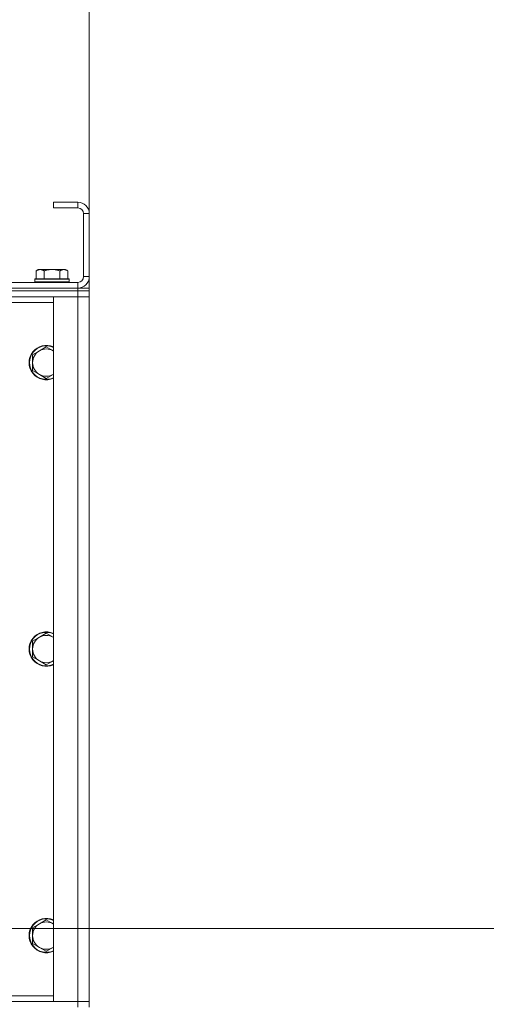
# Model space of a CAD drawing. Units: millimetres. Extents: x 0 to 21834, y -7 to 14850.
# Drawn here: x 18155 to 18481, y 11905 to 12593 of the extents above; entities that cross this region are included whole.
import ezdxf

# ---------------------------------------------------------------- set-up
doc = ezdxf.new("R2010")
doc.units = ezdxf.units.MM
doc.linetypes.add('K5LT_THIN', pattern=[0])
for name, color, linetype, true_color in [('DIM', 6, 'Continuous', 0xff00ff), ('R', 1, 'Continuous', 0xff0000), ('WELDING', 7, 'Continuous', 0xffffff)]:
    doc.layers.add(name, color=color, linetype=linetype, true_color=true_color)

msp = doc.modelspace()

# ---------------------------------------------------------------- linework, layer by layer
at = {"layer": 'DIM', "color": 7, "linetype": 'K5LT_THIN', "lineweight": 18}
for p, q in [((18203.89, 12399.29), (18203.89, 13034.96)), ((17958.89, 11958.29), (19468.94, 11958.29))]:
    msp.add_line(p, q, dxfattribs=at)
at = {"layer": 'R', "color": 7, "linetype": 'K5LT_THIN', "lineweight": 18}
for p, q in [((18195.89, 12465.29), (18178.89, 12465.29)), ((18178.89, 12465.29), (18178.89, 12461.29)), ((18195.89, 12465.29), (18195.89, 12461.29)), ((18195.89, 12461.29), (18178.89, 12461.29)), ((18199.89, 12413.29), (18199.89, 12457.29)), ((18203.89, 12457.29), (18199.89, 12457.29)), ((18203.89, 12413.29), (18203.89, 12457.29)), ((18168.36, 12418.29), (18166.89, 12417.29)), ((18166.89, 12411.79), (18166.89, 12417.29)), ((18168.36, 12418.29), (18169.64, 12418.29)), ((18169.64, 12418.29), (18177.89, 12418.29)), ((18172.39, 12411.79), (18172.39, 12417.29)), ((18177.89, 12418.29), (18186.14, 12418.29)), ((18183.39, 12411.79), (18183.39, 12417.29)), ((18186.14, 12418.29), (18187.41, 12418.29)), ((18187.41, 12418.29), (18188.89, 12417.29)), ((18188.89, 12411.79), (18188.89, 12417.29)), ((16871.89, 12409.29), (18195.89, 12409.29)), ((18166.19, 12411.79), (18165.89, 12411.49)), ((18165.89, 12409.59), (18165.89, 12411.49)), ((18165.89, 12411.49), (18177.89, 12411.49)), ((18165.89, 12409.59), (18166.19, 12409.29)), ((18165.89, 12409.59), (18177.89, 12409.59)), ((18166.19, 12411.79), (18177.89, 12411.79)), ((18177.89, 12411.79), (18189.59, 12411.79)), ((18177.89, 12411.49), (18189.89, 12411.49)), ((18177.89, 12409.59), (18189.89, 12409.59)), ((18189.59, 12411.79), (18189.89, 12411.49)), ((18189.89, 12409.59), (18189.59, 12409.29)), ((18189.89, 12409.59), (18189.89, 12411.49)), ((18195.89, 12405.29), (18195.89, 12409.29)), ((18203.89, 12413.29), (18199.89, 12413.29)), ((18195.89, 12405.29), (16871.89, 12405.29)), ((16871.89, 12405.29), (18195.89, 12405.29)), ((18195.89, 12403.29), (16871.89, 12403.29)), ((18195.89, 12403.29), (16871.89, 12403.29)), ((18195.89, 12405.29), (18203.89, 12405.29)), ((18195.89, 12405.29), (18195.89, 12403.29)), ((18203.89, 12403.29), (18195.89, 12403.29)), ((18195.89, 12403.29), (18203.89, 12403.29)), ((18195.89, 12403.29), (18195.89, 12399.29)), ((18203.89, 12405.29), (18203.89, 12403.29)), ((18203.89, 12403.29), (18203.89, 12399.29)), ((18195.89, 12399.29), (16871.89, 12399.29)), ((18178.89, 12395.29), (18103.29, 12395.29)), ((18178.89, 12399.29), (18195.89, 12399.29)), ((18178.89, 11907.29), (18178.89, 12399.29)), ((18195.89, 12399.29), (18203.89, 12399.29)), ((18203.89, 12399.29), (18195.89, 12399.29)), ((18195.89, 11907.29), (18195.89, 12399.29)), ((18203.89, 12399.29), (18203.89, 11907.29)), ((18169.12, 12361.54), (18164.36, 12358.79)), ((18173.89, 12364.29), (18169.12, 12361.54)), ((18178.65, 12361.54), (18173.89, 12364.29)), ((18164.36, 12358.79), (18164.36, 12353.29)), ((18164.36, 12353.29), (18164.36, 12347.79)), ((18164.36, 12347.79), (18169.12, 12345.04)), ((18169.12, 12345.04), (18173.89, 12342.29)), ((18173.89, 12342.29), (18178.65, 12345.04)), ((18169.12, 12161.54), (18164.36, 12158.79)), ((18173.89, 12164.29), (18169.12, 12161.54)), ((18178.65, 12161.54), (18173.89, 12164.29)), ((18164.36, 12158.79), (18164.36, 12153.29)), ((18164.36, 12153.29), (18164.36, 12147.79)), ((18164.36, 12147.79), (18169.12, 12145.04)), ((18169.12, 12145.04), (18173.89, 12142.29)), ((18173.89, 12142.29), (18178.65, 12145.04)), ((18169.12, 11961.54), (18164.36, 11958.79)), ((18173.89, 11964.29), (18169.12, 11961.54)), ((18178.65, 11961.54), (18173.89, 11964.29)), ((18164.36, 11958.79), (18164.36, 11953.29)), ((18164.36, 11953.29), (18164.36, 11947.79)), ((18164.36, 11947.79), (18169.12, 11945.04)), ((18169.12, 11945.04), (18173.89, 11942.29)), ((18173.89, 11942.29), (18178.65, 11945.04)), ((16871.89, 11907.29), (18195.89, 11907.29)), ((18102.39, 11911.29), (18178.89, 11911.29)), ((18195.89, 11907.29), (18178.89, 11907.29)), ((18203.89, 11907.29), (18195.89, 11907.29)), ((18195.89, 11907.29), (18203.89, 11907.29)), ((18195.89, 11903.29), (18195.89, 11907.29)), ((18203.89, 11903.29), (18203.89, 11907.29))]:
    msp.add_line(p, q, dxfattribs=at)
for centre, radius, start, end in [((18195.89, 12457.29), 8, 0, 90), ((18195.89, 12457.29), 4, 0, 90), ((18195.89, 12413.29), 8, 270, 0), ((18195.89, 12413.29), 4, 270, 0), ((18173.89, 12353.29), 12, 65.37568, 294.62432), ((18173.89, 12353.29), 11.7, 64.70047, 295.29953), ((18173.89, 12353.29), 9.53, 120, 180), ((18173.89, 12353.29), 9.53, 60, 120), ((18173.89, 12353.29), 9.53, 58.34092, 60), ((18173.89, 12353.29), 9.53, 180, 240), ((18173.89, 12353.29), 9.53, 240, 300), ((18173.89, 12353.29), 9.53, 300, 301.65908), ((18173.89, 12153.29), 12, 65.37568, 294.62432), ((18173.89, 12153.29), 11.7, 64.70047, 295.29953), ((18173.89, 12153.29), 9.53, 120, 180), ((18173.89, 12153.29), 9.53, 60, 120), ((18173.89, 12153.29), 9.53, 58.34092, 60), ((18173.89, 12153.29), 9.53, 180, 240), ((18173.89, 12153.29), 9.53, 240, 300), ((18173.89, 12153.29), 9.53, 300, 301.65908), ((18173.89, 11953.29), 12, 65.37568, 294.62432), ((18173.89, 11953.29), 11.7, 64.70047, 295.29953), ((18173.89, 11953.29), 9.53, 120, 180), ((18173.89, 11953.29), 9.53, 60, 120), ((18173.89, 11953.29), 9.53, 58.34092, 60), ((18173.89, 11953.29), 9.53, 180, 240), ((18173.89, 11953.29), 9.53, 240, 300), ((18173.89, 11953.29), 9.53, 300, 301.65908)]:
    msp.add_arc(centre, radius, start, end, dxfattribs=at)
at = {"layer": 'WELDING', "color": 7, "linetype": 'K5LT_THIN', "lineweight": 18}
for p, q in [((18178.89, 12361.4), (18178.65, 12361.54)), ((18178.65, 12345.04), (18178.89, 12345.17)), ((18178.89, 12161.4), (18178.65, 12161.54)), ((18178.65, 12145.04), (18178.89, 12145.17)), ((18178.89, 11961.4), (18178.65, 11961.54)), ((18178.65, 11945.04), (18178.89, 11945.17))]:
    msp.add_line(p, q, dxfattribs=at)
for points, knots in [([(18166.89, 12417.29), (18167.07, 12417.41), (18167.35, 12417.59), (18167.82, 12417.84), (18168.23, 12418.02), (18168.7, 12418.17), (18169.09, 12418.25), (18169.41, 12418.28), (18169.58, 12418.29), (18169.64, 12418.29)], [0, 0, 0, 0, 2.066603, 3.173746, 5.147824, 6.604769, 8.158967, 9.382212, 10, 10, 10, 10]), ([(18169.64, 12418.29), (18169.76, 12418.29), (18170.01, 12418.27), (18170.41, 12418.21), (18170.85, 12418.09), (18171.27, 12417.92), (18171.79, 12417.67), (18172.15, 12417.45), (18172.39, 12417.29)], [0, 0, 0, 0, 1.223859, 2.39982, 3.845706, 5.448847, 6.557806, 9, 9, 9, 9]), ([(18172.39, 12417.29), (18172.47, 12417.31), (18172.68, 12417.39), (18173.13, 12417.53), (18173.9, 12417.75), (18174.77, 12417.96), (18175.61, 12418.11), (18176.33, 12418.21), (18177.09, 12418.27), (18177.62, 12418.29), (18177.89, 12418.29)], [0, 0, 0, 0, 1.170005, 3.120015, 6.630031, 12.279253, 15.436318, 18.593383, 22.296691, 26, 26, 26, 26]), ([(18177.89, 12418.29), (18178.14, 12418.29), (18178.65, 12418.27), (18179.36, 12418.22), (18180.02, 12418.13), (18180.88, 12417.99), (18181.77, 12417.78), (18182.68, 12417.52), (18183.15, 12417.37), (18183.39, 12417.29)], [0, 0, 0, 0, 3.52154, 7.04308, 9.904366, 12.765651, 19.140348, 22.570174, 26, 26, 26, 26]), ([(18183.39, 12417.29), (18183.57, 12417.41), (18183.85, 12417.59), (18184.32, 12417.84), (18184.73, 12418.02), (18185.2, 12418.17), (18185.59, 12418.25), (18185.91, 12418.28), (18186.08, 12418.29), (18186.14, 12418.29)], [0, 0, 0, 0, 2.066603, 3.173746, 5.147824, 6.604769, 8.158967, 9.382212, 10, 10, 10, 10]), ([(18186.14, 12418.29), (18186.26, 12418.29), (18186.51, 12418.27), (18186.91, 12418.21), (18187.35, 12418.09), (18187.77, 12417.92), (18188.29, 12417.67), (18188.65, 12417.45), (18188.89, 12417.29)], [0, 0, 0, 0, 1.223859, 2.39982, 3.845706, 5.448847, 6.557806, 9, 9, 9, 9])]:
    msp.add_open_spline(points, degree=3, knots=knots, dxfattribs=at)

doc.saveas('drawing.dxf')
